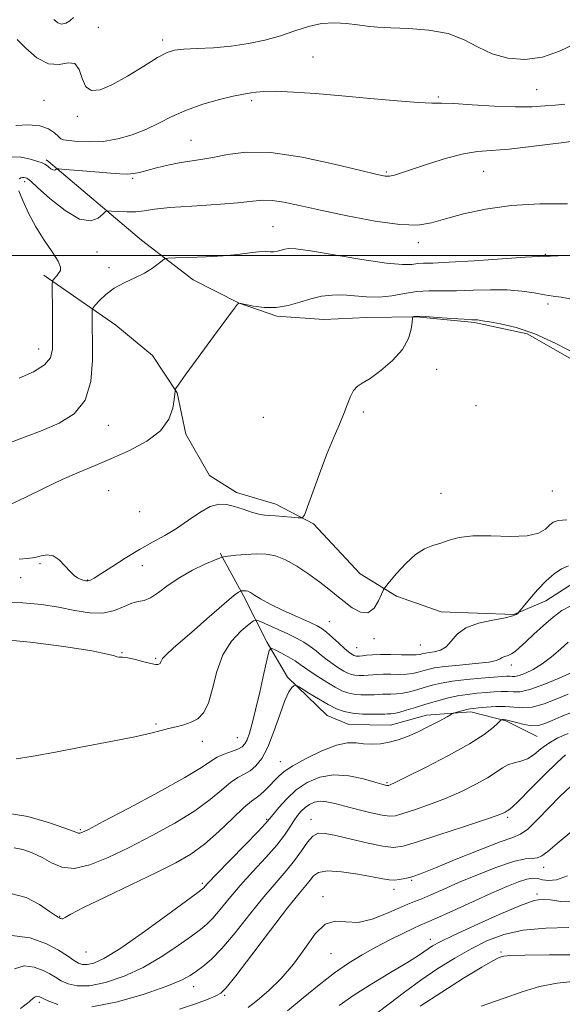
# Model space of a CAD drawing. Extents: x 2112300 to 2115200, y 294800 to 297700.
# Drawn here: x 2114251 to 2114389, y 296310 to 296560 of the extents above; entities that cross this region are included whole.
import ezdxf

# ---------------------------------------------------------------- set-up
doc = ezdxf.new("R2010")
doc.units = 0
doc.header["$MEASUREMENT"] = 0
for name, color, linetype, lineweight in [('BREAKLINE DTM HARD', 7, 'Continuous', 0), ('CONTOUR INDEX', 41, 'Continuous', 13), ('CONTOUR INTERMEDIATE', 44, 'Continuous', 0), ('GRID LINE', 7, 'Continuous', 0), ('SPOT ELEVATION DTM', 2, 'Continuous', 13)]:
    doc.layers.add(name, color=color, linetype=linetype, lineweight=lineweight)

msp = doc.modelspace()

# ---------------------------------------------------------------- linework, layer by layer
at = {"layer": 'BREAKLINE DTM HARD', "extrusion": (0.08687089160844898, -0.07239240967370748, 0.9935858227716352), "elevation": 163205.3030108478, "flags": 128}
msp.add_lwpolyline([(1581311.25540059, -1425073.035790078), (1581311.25540059, -1425073.743250324)], dxfattribs=at)
at = {"layer": 'BREAKLINE DTM HARD', "extrusion": (0.1333759219901557, -0.09359713823870576, 0.9866359202597483), "elevation": 255234.8900825284, "flags": 128}
msp.add_lwpolyline([(1457181.821264098, -1539308.560260959), (1457181.821264098, -1539309.971820381)], dxfattribs=at)
at = {"layer": 'BREAKLINE DTM HARD'}
for points in [[(2114258.5, 296523.87, 1010.34), (2114282.15, 296503.87, 1006.58), (2114295.26, 296493.83, 1005.3), (2114306.95, 296487.86, 1003.99), (2114316.56, 296484.59, 1003.83), (2114328.51, 296483.75, 1003.07), (2114339.42, 296484.25, 1002.94), (2114352.04, 296484.44, 1001.92), (2114366.74, 296482.95, 1001.82), (2114380.08, 296480.08, 1001.63), (2114402.8, 296467.11, 1001.63)], [(2114258.52, 296494.17, 1008.19), (2114275.65, 296482.28, 1004.81), (2114284.97, 296474.57, 1004.38), (2114291.26, 296465.11, 1003.96), (2114293.46, 296454.56, 1003.66), (2114299.42, 296444.08, 1002.87), (2114306.3, 296439.74, 1002.48), (2114316.24, 296436.82, 1002.58), (2114325.87, 296431.84, 1001.79), (2114337.66, 296419.05, 1001.43), (2114346.96, 296413.39, 999.23), (2114358.27, 296409.47, 998.8000000000001), (2114376.71, 296408.72, 998.15), (2114384.85, 296412.25, 997.13), (2114391.94, 296416.79, 997.13), (2114405.57, 296418.02, 997.36), (2114416.15, 296417.83, 996.44), (2114433.95, 296414.34, 996.08), (2114447.63, 296412.16, 995.2900000000001), (2114458.14, 296416.41, 995.22)], [(2114302.1, 296424.33, 1000.21), (2114308.06, 296413.5, 997.72), (2114314.04, 296401.64, 994.27), (2114319.28, 296392.85, 992.24), (2114329.32, 296383.11, 991.02), (2114334.82, 296380.8, 990.99), (2114345.4, 296380.62, 990.86), (2114354.57, 296383.14, 990.69), (2114365.82, 296383.99, 989.5500000000001), (2114374.72, 296381.73, 987.77), (2114382.63, 296377.76, 987.0500000000001)]]:
    msp.add_polyline3d(points, dxfattribs=at)
at = {"layer": 'CONTOUR INDEX', "flags": 128}
for points, elevation in [([(2114249.034, 296525.086), (2114251.553, 296525.029), (2114253.943, 296524.519), (2114255.831, 296523.925), (2114256.966, 296523.528), (2114257.575, 296523.259), (2114258.006, 296522.96), (2114258.53, 296522.526), (2114259.116, 296522.068), (2114259.656, 296521.748), (2114260.064, 296521.681), (2114260.342, 296521.785), (2114260.513, 296521.934), (2114260.673, 296522.018), (2114261.206, 296522.013), (2114262.568, 296521.913), (2114265.041, 296521.721), (2114268.202, 296521.468), (2114271.452, 296521.191), (2114274.299, 296520.933), (2114276.668, 296520.747), (2114278.589, 296520.69), (2114280.152, 296520.812), (2114281.674, 296521.123), (2114283.53, 296521.624), (2114285.979, 296522.291), (2114288.814, 296523), (2114291.713, 296523.603), (2114294.454, 296524.011), (2114297.221, 296524.373), (2114300.3, 296524.898), (2114304.004, 296525.67), (2114308.768, 296526.269), (2114315.05, 296526.151), (2114322.954, 296524.975), (2114331.136, 296523.223), (2114337.892, 296521.582), (2114341.987, 296520.589), (2114344.054, 296520.197), (2114345.191, 296520.207), (2114346.387, 296520.471), (2114348.178, 296521.029), (2114350.988, 296521.972), (2114355.028, 296523.308), (2114359.646, 296524.731), (2114363.979, 296525.854), (2114367.492, 296526.422), (2114370.967, 296526.69), (2114375.519, 296527.048), (2114381.82, 296527.768), (2114388.785, 296528.669), (2114394.889, 296529.458)], 1010), ([(2114246.774, 296411.801), (2114252.058, 296411.759), (2114256.779, 296411.303), (2114261.114, 296410.584), (2114265.194, 296409.779), (2114268.974, 296409.183), (2114272.362, 296409.118), (2114275.285, 296409.77), (2114277.738, 296410.781), (2114279.738, 296411.657), (2114281.346, 296412.071), (2114282.815, 296412.35), (2114284.445, 296412.99), (2114286.483, 296414.341), (2114288.97, 296416.191), (2114291.896, 296418.187), (2114295.157, 296420.015), (2114298.283, 296421.523), (2114300.711, 296422.597), (2114302.1, 296423.18), (2114302.992, 296423.437), (2114304.152, 296423.587), (2114306.14, 296423.798), (2114308.701, 296424.022), (2114311.372, 296424.159), (2114313.814, 296424.093), (2114316.177, 296423.655), (2114318.733, 296422.659), (2114321.649, 296421.011), (2114324.674, 296418.984), (2114327.452, 296416.942), (2114329.736, 296415.162), (2114331.697, 296413.573), (2114333.613, 296412.018), (2114335.682, 296410.456), (2114337.774, 296409.324), (2114339.678, 296409.175), (2114341.221, 296410.334), (2114342.37, 296412.203), (2114343.133, 296413.954), (2114343.588, 296415.013), (2114344.101, 296415.816), (2114345.112, 296417.05), (2114346.921, 296419.173), (2114349.269, 296421.713), (2114351.755, 296423.969), (2114354.06, 296425.421), (2114356.189, 296426.275), (2114358.226, 296426.919), (2114360.319, 296427.638), (2114362.864, 296428.309), (2114366.323, 296428.709), (2114370.908, 296428.714), (2114375.851, 296428.604), (2114380.14, 296428.758), (2114383.014, 296429.44), (2114384.729, 296430.448), (2114385.794, 296431.464), (2114386.717, 296432.223), (2114388.006, 296432.676), (2114390.169, 296432.831)], 1000), ([(2114248.946, 296337.791), (2114252.89, 296336.79), (2114256.283, 296335.015), (2114258.817, 296333.298), (2114260.302, 296332.277), (2114261.013, 296331.832), (2114261.338, 296331.651), (2114261.608, 296331.491), (2114261.898, 296331.377), (2114262.224, 296331.407), (2114262.744, 296331.711), (2114264.186, 296332.558), (2114267.424, 296334.251), (2114272.935, 296336.935), (2114279.618, 296340.124), (2114285.98, 296343.17), (2114290.895, 296345.627), (2114294.722, 296347.848), (2114298.186, 296350.388), (2114301.812, 296353.584), (2114305.307, 296356.918), (2114308.171, 296359.656), (2114310.067, 296361.286), (2114311.299, 296362.178), (2114312.329, 296362.922), (2114313.516, 296363.974), (2114314.791, 296365.247), (2114315.98, 296366.522), (2114317.03, 296367.656), (2114318.381, 296368.827), (2114320.591, 296370.292), (2114323.987, 296372.18), (2114327.962, 296374.1), (2114331.675, 296375.534), (2114334.498, 296376.114), (2114336.656, 296376.091), (2114338.588, 296375.867), (2114340.647, 296375.781), (2114342.84, 296375.909), (2114345.091, 296376.265), (2114347.354, 296376.861), (2114349.711, 296377.719), (2114352.277, 296378.861), (2114355.072, 296380.256), (2114357.728, 296381.661), (2114359.781, 296382.779), (2114360.929, 296383.402), (2114361.509, 296383.678), (2114362.019, 296383.844), (2114362.832, 296384.084), (2114363.839, 296384.369), (2114364.806, 296384.62), (2114365.599, 296384.78), (2114366.474, 296384.895), (2114367.786, 296385.032), (2114369.768, 296385.229), (2114372.157, 296385.389), (2114374.567, 296385.384), (2114376.735, 296385.162), (2114378.888, 296384.991), (2114381.378, 296385.216), (2114384.411, 296386.064), (2114387.62, 296387.285), (2114390.492, 296388.511)], 990), ([(2114309.226, 296308.835), (2114311.598, 296310.731), (2114314.48, 296313.199), (2114317.639, 296316.245), (2114320.767, 296319.852), (2114323.629, 296323.862), (2114326.264, 296327.55), (2114328.786, 296330.046), (2114331.32, 296330.809), (2114334.051, 296330.596), (2114337.178, 296330.494), (2114340.774, 296331.307), (2114344.412, 296332.718), (2114347.538, 296334.131), (2114349.785, 296335.1), (2114351.528, 296335.787), (2114353.325, 296336.503), (2114355.664, 296337.51), (2114358.742, 296338.869), (2114362.686, 296340.59), (2114367.46, 296342.608), (2114372.391, 296344.557), (2114376.647, 296345.994), (2114379.607, 296346.628), (2114381.499, 296346.77), (2114382.764, 296346.882), (2114383.86, 296347.386), (2114385.327, 296348.544), (2114387.72, 296350.579), (2114391.323, 296353.539)], 980), ([(2114368.471, 296309.189), (2114374.004, 296311.171), (2114378.858, 296312.847), (2114383.273, 296314.151), (2114387.697, 296315.047), (2114392.456, 296315.537)], 970)]:
    msp.add_lwpolyline(points, dxfattribs=dict(at, elevation=elevation))
at = {"layer": 'CONTOUR INTERMEDIATE', "flags": 128}
for points, elevation in [([(2114259.938, 296560.021), (2114260.914, 296559.142), (2114261.883, 296558.812), (2114262.914, 296559.034), (2114263.947, 296559.657), (2114264.896, 296560.488)], 1016), ([(2114250.591, 296554.927), (2114252.813, 296552.689), (2114255.605, 296550.285), (2114258.544, 296548.691), (2114261.251, 296548.528), (2114263.532, 296548.969), (2114265.241, 296548.829), (2114266.326, 296547.288), (2114267.117, 296544.985), (2114268.04, 296542.925), (2114269.476, 296541.935), (2114271.632, 296542.118), (2114274.668, 296543.4), (2114278.581, 296545.604), (2114282.716, 296548.142), (2114286.255, 296550.327), (2114288.666, 296551.638), (2114290.571, 296552.24), (2114292.877, 296552.467), (2114296.259, 296552.614), (2114300.451, 296552.83), (2114304.952, 296553.222), (2114309.34, 296553.875), (2114313.509, 296554.773), (2114317.43, 296555.874), (2114321.095, 296557.1), (2114324.562, 296558.223), (2114327.909, 296558.977), (2114331.177, 296559.183), (2114334.263, 296558.991), (2114337.031, 296558.638), (2114339.469, 296558.319), (2114342.071, 296558.071), (2114345.461, 296557.888), (2114350.02, 296557.719), (2114355.164, 296557.325), (2114360.072, 296556.419), (2114364.146, 296554.845), (2114367.696, 296552.961), (2114371.257, 296551.259), (2114375.24, 296550.163), (2114379.56, 296549.854), (2114384.007, 296550.445), (2114388.342, 296551.933), (2114392.201, 296553.83)], 1014), ([(2114250.264, 296533.016), (2114253.37, 296533.183), (2114256.326, 296532.969), (2114258.562, 296532.205), (2114260.087, 296531.162), (2114261.052, 296530.223), (2114261.668, 296529.672), (2114262.375, 296529.407), (2114263.67, 296529.229), (2114265.917, 296529.007), (2114268.942, 296528.873), (2114272.434, 296529.028), (2114276.11, 296529.627), (2114279.785, 296530.642), (2114283.298, 296531.998), (2114286.574, 296533.607), (2114289.877, 296535.323), (2114293.554, 296536.989), (2114297.774, 296538.46), (2114301.983, 296539.65), (2114305.445, 296540.491), (2114307.648, 296540.952), (2114308.962, 296541.17), (2114309.98, 296541.32), (2114311.262, 296541.53), (2114313.235, 296541.721), (2114316.295, 296541.766), (2114320.728, 296541.567), (2114326.385, 296541.152), (2114333.012, 296540.576), (2114340.218, 296539.912), (2114347.075, 296539.293), (2114352.524, 296538.867), (2114355.936, 296538.722), (2114358.404, 296538.713), (2114361.455, 296538.635), (2114366.164, 296538.351), (2114371.8, 296537.995), (2114377.185, 296537.764), (2114381.403, 296537.8), (2114384.614, 296538.014), (2114387.243, 296538.259), (2114389.672, 296538.436)], 1012), ([(2114251.161, 296519.516), (2114251.508, 296519.735), (2114251.897, 296519.848), (2114252.317, 296519.838), (2114252.715, 296519.753), (2114253.03, 296519.654), (2114253.308, 296519.507), (2114254.029, 296518.898), (2114255.781, 296517.317), (2114258.907, 296514.536), (2114262.762, 296511.457), (2114266.453, 296509.266), (2114269.263, 296508.802), (2114271.177, 296509.523), (2114272.355, 296510.546), (2114273.011, 296511.159), (2114273.578, 296511.36), (2114274.541, 296511.321), (2114276.237, 296511.202), (2114278.418, 296511.112), (2114280.685, 296511.149), (2114282.837, 296511.38), (2114285.463, 296511.751), (2114289.349, 296512.177), (2114294.917, 296512.589), (2114301.144, 296512.987), (2114306.642, 296513.389), (2114310.413, 296513.781), (2114313.008, 296514.038), (2114315.366, 296514.002), (2114318.325, 296513.553), (2114322.309, 296512.706), (2114327.64, 296511.513), (2114334.374, 296510.081), (2114341.511, 296508.737), (2114347.786, 296507.867), (2114352.325, 296507.758), (2114355.831, 296508.31), (2114359.401, 296509.325), (2114363.932, 296510.592), (2114369.526, 296511.828), (2114376.085, 296512.738), (2114383.346, 296513.114), (2114390.382, 296513.113)], 1008), ([(2114251.108, 296468.796), (2114254.735, 296470.478), (2114257.516, 296472.208), (2114259.019, 296473.996), (2114259.55, 296476.179), (2114259.594, 296479.176), (2114259.557, 296483.166), (2114259.525, 296487.38), (2114259.501, 296490.806), (2114259.494, 296492.709), (2114259.527, 296493.451), (2114259.629, 296493.668), (2114259.818, 296493.884), (2114260.069, 296494.178), (2114260.347, 296494.516), (2114260.626, 296494.873), (2114260.917, 296495.256), (2114261.241, 296495.678), (2114261.558, 296496.201), (2114261.583, 296497.07), (2114260.968, 296498.581), (2114259.499, 296500.932), (2114257.478, 296503.942), (2114255.34, 296507.332), (2114253.463, 296510.806), (2114251.996, 296513.989), (2114251.033, 296516.484)], 1008), ([(2114248.206, 296452.22), (2114252.439, 296453.84), (2114256.919, 296455.556), (2114261.282, 296457.391), (2114265.081, 296459.768), (2114267.85, 296463.211), (2114269.287, 296467.984), (2114269.741, 296473.315), (2114269.726, 296478.17), (2114269.666, 296481.736), (2114269.637, 296484.073), (2114269.626, 296485.46), (2114269.651, 296486.202), (2114269.86, 296486.703), (2114270.431, 296487.391), (2114271.512, 296488.576), (2114273.116, 296490.096), (2114275.226, 296491.668), (2114277.77, 296493.073), (2114280.457, 296494.338), (2114282.94, 296495.551), (2114284.935, 296496.763), (2114286.404, 296497.858), (2114287.369, 296498.683), (2114287.976, 296499.134), (2114288.856, 296499.317), (2114290.764, 296499.389), (2114294.185, 296499.485), (2114298.524, 296499.655), (2114302.917, 296499.925), (2114306.654, 296500.299), (2114309.635, 296500.676), (2114311.917, 296500.932), (2114313.581, 296500.988), (2114314.808, 296500.945), (2114315.805, 296500.951), (2114316.743, 296501.114), (2114317.652, 296501.376), (2114318.526, 296501.643), (2114319.516, 296501.806), (2114321.399, 296501.708), (2114325.108, 296501.181), (2114331.126, 296500.158), (2114338.132, 296498.969), (2114344.35, 296498.045), (2114348.444, 296497.698), (2114350.819, 296497.76), (2114352.32, 296497.944), (2114353.798, 296498.032), (2114356.149, 296498.096), (2114360.277, 296498.276), (2114366.618, 296498.662), (2114373.725, 296499.143), (2114379.684, 296499.552), (2114383.07, 296499.767), (2114384.434, 296499.828), (2114384.814, 296499.813), (2114385.162, 296499.794), (2114386.055, 296499.811), (2114387.982, 296499.891), (2114391.195, 296500.038)], 1006), ([(2114248.666, 296436.657), (2114252.626, 296438.488), (2114257.303, 296440.792), (2114262.032, 296443.076), (2114266.322, 296444.973), (2114270.377, 296446.645), (2114274.58, 296448.38), (2114279.129, 296450.417), (2114283.504, 296452.787), (2114287.001, 296455.472), (2114289.115, 296458.385), (2114290.122, 296461.173), (2114290.496, 296463.415), (2114290.641, 296464.81), (2114290.681, 296465.518), (2114290.674, 296465.82), (2114290.762, 296466.087), (2114291.438, 296467.066), (2114293.282, 296469.596), (2114296.585, 296474.112), (2114300.489, 296479.44), (2114303.845, 296483.999), (2114305.788, 296486.603), (2114306.585, 296487.627), (2114306.782, 296487.841), (2114306.838, 296487.887), (2114306.864, 296487.904), (2114306.881, 296487.909), (2114306.964, 296487.901), (2114307.405, 296487.816), (2114308.547, 296487.577), (2114310.615, 296487.166), (2114313.354, 296486.81), (2114316.392, 296486.799), (2114319.416, 296487.322), (2114322.345, 296488.168), (2114325.162, 296489.028), (2114327.869, 296489.642), (2114330.552, 296489.958), (2114333.322, 296489.974), (2114336.26, 296489.733), (2114339.341, 296489.461), (2114342.511, 296489.424), (2114345.72, 296489.798), (2114348.926, 296490.379), (2114352.093, 296490.869), (2114355.229, 296491.053), (2114358.52, 296491.043), (2114362.196, 296491.035), (2114366.385, 296491.159), (2114370.791, 296491.299), (2114375.014, 296491.273), (2114378.727, 296490.961), (2114381.887, 296490.483), (2114384.525, 296490.022), (2114386.722, 296489.702), (2114388.756, 296489.423), (2114390.957, 296489.026)], 1004), ([(2114251.074, 296422.83), (2114253.177, 296423.027), (2114255.07, 296423.271), (2114256.72, 296423.669), (2114258.219, 296423.928), (2114259.691, 296423.657), (2114261.215, 296422.611), (2114262.702, 296421.13), (2114264.014, 296419.699), (2114265.058, 296418.698), (2114265.895, 296418.085), (2114266.626, 296417.709), (2114267.331, 296417.449), (2114268.003, 296417.299), (2114268.616, 296417.281), (2114269.216, 296417.45), (2114270.157, 296417.986), (2114271.866, 296419.102), (2114274.613, 296420.908), (2114278.036, 296423.1), (2114281.618, 296425.272), (2114284.947, 296427.13), (2114288.053, 296428.828), (2114291.073, 296430.635), (2114294.093, 296432.701), (2114296.992, 296434.695), (2114299.599, 296436.172), (2114301.809, 296436.802), (2114303.792, 296436.73), (2114305.787, 296436.218), (2114307.949, 296435.516), (2114310.096, 296434.807), (2114311.966, 296434.262), (2114313.401, 296433.995), (2114314.68, 296433.908), (2114316.191, 296433.846), (2114318.171, 296433.695), (2114320.265, 296433.491), (2114321.969, 296433.309), (2114322.951, 296433.315), (2114323.563, 296434.035), (2114324.331, 296436.085), (2114325.645, 296439.822), (2114327.352, 296444.552), (2114329.163, 296449.324), (2114330.834, 296453.376), (2114332.287, 296456.721), (2114333.487, 296459.563), (2114334.428, 296462.055), (2114335.218, 296464.131), (2114335.994, 296465.673), (2114336.914, 296466.668), (2114338.228, 296467.525), (2114340.208, 296468.761), (2114342.961, 296470.75), (2114345.946, 296473.313), (2114348.458, 296476.127), (2114349.971, 296478.881), (2114350.669, 296481.285), (2114350.912, 296483.059), (2114351.016, 296484.022), (2114351.094, 296484.389), (2114351.216, 296484.473), (2114351.513, 296484.525), (2114352.375, 296484.547), (2114354.254, 296484.476), (2114357.367, 296484.276), (2114360.979, 296484.016), (2114364.116, 296483.794), (2114366.047, 296483.68), (2114367.009, 296483.642), (2114367.482, 296483.624), (2114367.938, 296483.57), (2114368.806, 296483.43), (2114370.511, 296483.153), (2114373.37, 296482.656), (2114377.29, 296481.717), (2114382.074, 296480.077), (2114387.424, 296477.636), (2114392.638, 296474.917)], 1002), ([(2114245.918, 296402.523), (2114253.887, 296401.716), (2114262.442, 296400.589), (2114269.508, 296399.494), (2114273.561, 296398.71), (2114275.279, 296398.238), (2114275.891, 296398.009), (2114276.452, 296397.938), (2114277.323, 296397.886), (2114278.692, 296397.699), (2114280.63, 296397.279), (2114282.754, 296396.754), (2114284.567, 296396.31), (2114285.697, 296396.085), (2114286.272, 296396.042), (2114286.546, 296396.096), (2114286.731, 296396.183), (2114286.875, 296396.321), (2114286.988, 296396.549), (2114287.123, 296396.921), (2114287.525, 296397.564), (2114288.486, 296398.62), (2114290.223, 296400.197), (2114292.641, 296402.273), (2114295.572, 296404.792), (2114298.797, 296407.628), (2114301.898, 296410.376), (2114304.405, 296412.564), (2114305.981, 296413.852), (2114306.798, 296414.429), (2114307.158, 296414.617), (2114307.328, 296414.689), (2114307.438, 296414.72), (2114307.58, 296414.739), (2114307.824, 296414.765), (2114308.139, 296414.792), (2114308.467, 296414.809), (2114308.783, 296414.789), (2114309.189, 296414.653), (2114309.818, 296414.306), (2114310.82, 296413.667), (2114312.415, 296412.707), (2114314.839, 296411.408), (2114318.16, 296409.805), (2114321.751, 296408.156), (2114324.815, 296406.77), (2114326.788, 296405.844), (2114328.04, 296405.121), (2114329.172, 296404.233), (2114330.632, 296402.93), (2114332.249, 296401.446), (2114333.694, 296400.134), (2114334.719, 296399.265), (2114335.379, 296398.772), (2114335.807, 296398.506), (2114336.124, 296398.341), (2114336.396, 296398.237), (2114336.677, 296398.18), (2114337.025, 296398.157), (2114337.525, 296398.178), (2114338.265, 296398.255), (2114339.337, 296398.388), (2114340.848, 296398.527), (2114342.905, 296398.606), (2114345.51, 296398.583), (2114348.225, 296398.509), (2114350.504, 296398.458), (2114351.947, 296398.485), (2114352.738, 296398.575), (2114353.205, 296398.698), (2114353.65, 296398.824), (2114354.257, 296398.952), (2114355.186, 296399.08), (2114356.522, 296399.25), (2114358.065, 296399.656), (2114359.542, 296400.53), (2114360.817, 296401.996), (2114362.294, 296403.748), (2114364.514, 296405.371), (2114367.776, 296406.545), (2114371.416, 296407.335), (2114374.533, 296407.902), (2114376.443, 296408.375), (2114377.356, 296408.76), (2114377.702, 296409.032), (2114377.891, 296409.233), (2114378.26, 296409.675), (2114379.123, 296410.735), (2114380.688, 296412.641), (2114382.73, 296415.012), (2114384.914, 296417.315), (2114386.967, 296419.114), (2114388.848, 296420.367), (2114390.58, 296421.125)], 998), ([(2114250.323, 296372.081), (2114254.632, 296372.717), (2114260.292, 296373.77), (2114267.214, 296375.081), (2114274.356, 296376.451), (2114280.44, 296377.67), (2114284.537, 296378.581), (2114287.129, 296379.238), (2114289.046, 296379.747), (2114290.962, 296380.212), (2114292.916, 296380.719), (2114294.79, 296381.351), (2114296.481, 296382.241), (2114297.948, 296383.737), (2114299.165, 296386.238), (2114300.173, 296389.947), (2114301.274, 296394.297), (2114302.833, 296398.522), (2114305.053, 296401.989), (2114307.472, 296404.578), (2114309.467, 296406.298), (2114310.63, 296407.181), (2114311.423, 296407.344), (2114312.528, 296406.926), (2114314.432, 296406.076), (2114316.863, 296404.975), (2114319.357, 296403.812), (2114321.54, 296402.733), (2114323.405, 296401.706), (2114325.032, 296400.655), (2114326.506, 296399.526), (2114327.912, 296398.354), (2114329.338, 296397.196), (2114330.832, 296396.109), (2114332.293, 296395.153), (2114333.579, 296394.388), (2114334.6, 296393.854), (2114335.476, 296393.52), (2114336.381, 296393.334), (2114337.44, 296393.252), (2114338.602, 296393.249), (2114339.768, 296393.308), (2114340.889, 296393.409), (2114342.105, 296393.511), (2114343.604, 296393.568), (2114345.495, 296393.556), (2114347.56, 296393.538), (2114349.501, 296393.596), (2114351.094, 296393.79), (2114352.41, 296394.088), (2114353.596, 296394.438), (2114354.849, 296394.796), (2114356.561, 296395.154), (2114359.179, 296395.517), (2114362.903, 296395.888), (2114366.963, 296396.272), (2114370.345, 296396.674), (2114372.314, 296397.091), (2114373.241, 296397.487), (2114373.775, 296397.818), (2114374.441, 296398.067), (2114375.27, 296398.327), (2114376.166, 296398.715), (2114377.087, 296399.35), (2114378.206, 296400.343), (2114379.748, 296401.806), (2114381.846, 296403.772), (2114384.274, 296405.969), (2114386.716, 296408.05), (2114388.955, 296409.73), (2114391.175, 296410.974)], 996), ([(2114248.044, 296358.287), (2114253.299, 296357.392), (2114258.511, 296355.903), (2114262.67, 296354.463), (2114265.055, 296353.579), (2114266.091, 296353.198), (2114266.491, 296353.129), (2114267.022, 296353.3), (2114268.665, 296354.115), (2114272.455, 296356.1), (2114278.914, 296359.519), (2114286.503, 296363.601), (2114293.168, 296367.314), (2114297.388, 296369.87), (2114299.753, 296371.444), (2114301.387, 296372.455), (2114303.169, 296373.256), (2114305.016, 296373.943), (2114306.603, 296374.544), (2114307.693, 296375.119), (2114308.412, 296375.847), (2114308.974, 296376.933), (2114309.567, 296378.589), (2114310.272, 296381.04), (2114311.145, 296384.515), (2114312.194, 296389.027), (2114313.247, 296393.714), (2114314.083, 296397.498), (2114314.588, 296399.566), (2114315.075, 296400.168), (2114315.961, 296399.821), (2114317.514, 296398.993), (2114319.406, 296397.955), (2114321.162, 296396.933), (2114322.459, 296396.079), (2114323.585, 296395.257), (2114324.981, 296394.258), (2114326.946, 296392.953), (2114329.208, 296391.534), (2114331.35, 296390.269), (2114333.075, 296389.367), (2114334.556, 296388.803), (2114336.084, 296388.489), (2114337.855, 296388.346), (2114339.679, 296388.319), (2114341.271, 296388.362), (2114342.44, 296388.43), (2114343.361, 296388.495), (2114344.303, 296388.53), (2114345.48, 296388.53), (2114346.895, 296388.567), (2114348.498, 296388.734), (2114350.24, 296389.094), (2114352.082, 296389.601), (2114353.988, 296390.179), (2114355.972, 296390.762), (2114358.262, 296391.314), (2114361.136, 296391.807), (2114364.708, 296392.221), (2114368.436, 296392.551), (2114371.612, 296392.798), (2114373.71, 296392.964), (2114374.935, 296393.049), (2114375.675, 296393.054), (2114376.287, 296393.002), (2114377.018, 296393.018), (2114378.09, 296393.25), (2114379.659, 296393.826), (2114381.643, 296394.802), (2114383.895, 296396.213), (2114386.26, 296398.032), (2114388.543, 296399.979), (2114390.54, 296401.711)], 994), ([(2114249.789, 296349.43), (2114251.993, 296349.031), (2114254.419, 296348.201), (2114256.893, 296347.023), (2114259.323, 296345.65), (2114261.95, 296344.54), (2114265.099, 296344.221), (2114269.025, 296345.087), (2114273.703, 296346.966), (2114279.039, 296349.552), (2114284.852, 296352.548), (2114290.606, 296355.722), (2114295.677, 296358.851), (2114299.6, 296361.727), (2114302.53, 296364.181), (2114304.779, 296366.056), (2114306.628, 296367.281), (2114308.237, 296368.143), (2114309.735, 296369.011), (2114311.228, 296370.246), (2114312.74, 296372.158), (2114314.274, 296375.044), (2114315.813, 296378.991), (2114317.276, 296383.249), (2114318.566, 296386.859), (2114319.6, 296389.1), (2114320.367, 296390.208), (2114320.875, 296390.657), (2114321.198, 296390.817), (2114321.685, 296390.643), (2114322.754, 296389.987), (2114324.672, 296388.784), (2114327.102, 296387.297), (2114329.556, 296385.875), (2114331.679, 296384.799), (2114333.652, 296384.076), (2114335.788, 296383.644), (2114338.27, 296383.441), (2114340.755, 296383.39), (2114342.774, 296383.416), (2114343.992, 296383.451), (2114344.618, 296383.478), (2114345.002, 296383.492), (2114345.465, 296383.503), (2114346.23, 296383.596), (2114347.495, 296383.872), (2114349.386, 296384.399), (2114351.754, 296385.114), (2114354.379, 296385.92), (2114357.071, 296386.726), (2114359.762, 296387.458), (2114362.414, 296388.049), (2114364.989, 296388.452), (2114367.434, 296388.717), (2114369.699, 296388.915), (2114371.739, 296389.097), (2114373.546, 296389.219), (2114375.121, 296389.219), (2114376.549, 296389.099), (2114378.256, 296389.136), (2114380.756, 296389.676), (2114384.319, 296390.928), (2114388.249, 296392.556), (2114391.61, 296394.086)], 992), ([(2114249.246, 296327.131), (2114253.897, 296326.549), (2114258.008, 296325.046), (2114261.12, 296323.441), (2114263.343, 296322.002), (2114264.928, 296320.857), (2114266.128, 296320.109), (2114267.2, 296319.75), (2114268.402, 296319.744), (2114270.038, 296320.142), (2114272.602, 296321.337), (2114276.635, 296323.806), (2114282.331, 296327.744), (2114288.497, 296332.206), (2114293.592, 296335.96), (2114296.482, 296338.097), (2114297.65, 296338.977), (2114297.984, 296339.28), (2114298.313, 296339.657), (2114299.22, 296340.647), (2114301.229, 296342.76), (2114304.591, 296346.235), (2114308.471, 296350.228), (2114311.763, 296353.627), (2114313.679, 296355.643), (2114314.693, 296356.799), (2114315.598, 296357.941), (2114317.034, 296359.71), (2114319.033, 296361.915), (2114321.476, 296364.157), (2114324.268, 296366.07), (2114327.417, 296367.421), (2114330.955, 296368.006), (2114334.814, 296367.735), (2114338.511, 296366.956), (2114341.459, 296366.124), (2114343.238, 296365.603), (2114344.092, 296365.364), (2114344.428, 296365.283), (2114344.598, 296365.259), (2114344.732, 296365.271), (2114344.906, 296365.322), (2114345.305, 296365.475), (2114346.568, 296366.057), (2114349.44, 296367.456), (2114354.311, 296369.891), (2114360.119, 296372.905), (2114365.445, 296375.869), (2114369.178, 296378.265), (2114371.447, 296380.019), (2114372.692, 296381.166), (2114373.317, 296381.769), (2114373.596, 296381.997), (2114373.768, 296382.044), (2114374.062, 296382.057), (2114374.665, 296381.987), (2114375.751, 296381.739), (2114377.411, 296381.271), (2114379.383, 296380.766), (2114381.319, 296380.46), (2114382.981, 296380.544), (2114384.579, 296381.006), (2114386.43, 296381.787), (2114388.748, 296382.8), (2114391.336, 296383.852)], 988), ([(2114249.897, 296318.718), (2114252.398, 296319.426), (2114254.934, 296319.109), (2114257.177, 296318.289), (2114258.905, 296317.401), (2114260.329, 296316.528), (2114261.77, 296315.667), (2114263.531, 296314.859), (2114265.86, 296314.338), (2114268.989, 296314.385), (2114273.043, 296315.218), (2114277.722, 296316.804), (2114282.615, 296319.049), (2114287.328, 296321.791), (2114291.514, 296324.606), (2114294.843, 296327.004), (2114297.128, 296328.671), (2114298.76, 296329.996), (2114300.279, 296331.544), (2114302.137, 296333.758), (2114304.449, 296336.596), (2114307.246, 296339.892), (2114310.472, 296343.455), (2114313.727, 296346.984), (2114316.524, 296350.147), (2114318.508, 296352.696), (2114319.85, 296354.699), (2114320.85, 296356.306), (2114321.769, 296357.645), (2114322.705, 296358.769), (2114323.716, 296359.714), (2114324.851, 296360.491), (2114326.131, 296361.04), (2114327.569, 296361.279), (2114329.212, 296361.15), (2114331.234, 296360.702), (2114333.842, 296360.011), (2114337.096, 296359.168), (2114340.474, 296358.341), (2114343.308, 296357.717), (2114345.176, 296357.451), (2114346.653, 296357.586), (2114348.562, 296358.137), (2114351.513, 296359.101), (2114355.268, 296360.416), (2114359.377, 296362.008), (2114363.418, 296363.785), (2114367.078, 296365.595), (2114370.073, 296367.274), (2114372.229, 296368.68), (2114373.824, 296369.774), (2114375.246, 296370.541), (2114376.804, 296371.016), (2114378.483, 296371.436), (2114380.186, 296372.09), (2114381.858, 296373.179), (2114383.611, 296374.568), (2114385.6, 296376.036), (2114387.937, 296377.387), (2114390.566, 296378.526)], 986), ([(2114269.575, 296309.026), (2114276.048, 296310.293), (2114282.841, 296312.271), (2114288.595, 296314.291), (2114292.324, 296315.837), (2114294.532, 296317.006), (2114296.094, 296318.048), (2114297.773, 296319.246), (2114299.871, 296321.016), (2114302.573, 296323.809), (2114305.96, 296327.859), (2114309.678, 296332.544), (2114313.263, 296337.024), (2114316.344, 296340.658), (2114318.906, 296343.597), (2114321.025, 296346.188), (2114322.782, 296348.67), (2114324.283, 296350.846), (2114325.638, 296352.407), (2114327.018, 296353.128), (2114328.834, 296353.111), (2114331.554, 296352.536), (2114335.412, 296351.608), (2114339.697, 296350.606), (2114343.462, 296349.83), (2114346.132, 296349.548), (2114348.622, 296349.89), (2114352.219, 296350.952), (2114357.72, 296352.726), (2114363.968, 296354.776), (2114369.313, 296356.561), (2114372.518, 296357.671), (2114373.982, 296358.231), (2114374.514, 296358.497), (2114374.795, 296358.68), (2114375.003, 296358.823), (2114375.189, 296358.923), (2114375.473, 296359.069), (2114376.258, 296359.716), (2114378.016, 296361.409), (2114380.991, 296364.431), (2114384.516, 296368.024), (2114387.695, 296371.168), (2114389.89, 296373.09)], 984), ([(2114291.834, 296308.43), (2114296.132, 296309.877), (2114299.119, 296310.997), (2114301.053, 296311.801), (2114302.298, 296312.465), (2114303.671, 296313.827), (2114306.099, 296316.889), (2114310.149, 296322.202), (2114314.952, 296328.523), (2114319.281, 296334.156), (2114322.195, 296337.823), (2114323.919, 296339.901), (2114324.962, 296341.186), (2114325.849, 296342.3), (2114327.143, 296343.179), (2114329.419, 296343.587), (2114332.991, 296343.381), (2114337.132, 296342.782), (2114340.855, 296342.102), (2114343.423, 296341.599), (2114345.097, 296341.317), (2114346.387, 296341.248), (2114347.703, 296341.371), (2114349.043, 296341.625), (2114350.306, 296341.939), (2114351.545, 296342.309), (2114353.435, 296343.002), (2114356.804, 296344.352), (2114362.084, 296346.519), (2114368.101, 296348.963), (2114373.285, 296350.968), (2114376.511, 296352.079), (2114378.457, 296352.873), (2114380.246, 296354.188), (2114382.731, 296356.601), (2114385.678, 296359.654), (2114388.579, 296362.627), (2114391.007, 296364.94)], 982), ([(2114319.225, 296307.977), (2114323.264, 296311.292), (2114327.306, 296314.621), (2114331.179, 296317.653), (2114334.772, 296320.162), (2114338.208, 296322.267), (2114341.667, 296324.174), (2114345.226, 296326.022), (2114348.545, 296327.679), (2114351.179, 296328.95), (2114352.926, 296329.75), (2114354.558, 296330.462), (2114357.09, 296331.581), (2114361.195, 296333.439), (2114366.19, 296335.709), (2114371.05, 296337.9), (2114374.952, 296339.608), (2114377.878, 296340.783), (2114380.009, 296341.459), (2114381.549, 296341.692), (2114382.781, 296341.606), (2114384.005, 296341.344), (2114385.514, 296341.1), (2114387.549, 296341.273), (2114390.34, 296342.314)], 978), ([(2114332.389, 296309.4), (2114336.057, 296311.972), (2114340.625, 296314.861), (2114345.435, 296317.76), (2114349.543, 296320.223), (2114352.254, 296321.926), (2114353.872, 296323.024), (2114354.949, 296323.796), (2114356.075, 296324.529), (2114357.985, 296325.56), (2114361.454, 296327.239), (2114366.864, 296329.734), (2114373.041, 296332.491), (2114378.421, 296334.775), (2114381.879, 296336.03), (2114384.054, 296336.403), (2114386.027, 296336.217), (2114388.656, 296335.828), (2114391.923, 296335.703)], 976), ([(2114341.936, 296307.399), (2114345.088, 296309.805), (2114348.932, 296312.733), (2114353.147, 296315.814), (2114357.452, 296318.732), (2114361.723, 296321.393), (2114365.875, 296323.757), (2114369.908, 296325.777), (2114374.168, 296327.378), (2114379.087, 296328.481), (2114384.853, 296329.046), (2114390.688, 296329.204)], 974), ([(2114352.955, 296309.197), (2114358.419, 296312.785), (2114363.977, 296316.282), (2114368.561, 296319.071), (2114371.389, 296320.71), (2114372.823, 296321.455), (2114373.516, 296321.735), (2114374.187, 296321.909), (2114375.834, 296322.047), (2114379.523, 296322.152), (2114385.82, 296322.225), (2114393.276, 296322.281)], 972), ([(2114251.449, 296308.621), (2114253.642, 296310.289), (2114254.665, 296311.2), (2114255.133, 296311.603), (2114255.55, 296311.721), (2114255.972, 296311.668), (2114256.346, 296311.531), (2114256.69, 296311.361), (2114257.316, 296311.055), (2114258.612, 296310.476), (2114260.934, 296309.608)], 984)]:
    msp.add_lwpolyline(points, dxfattribs=dict(at, elevation=elevation))
at = {"layer": 'GRID LINE', "flags": 128}
msp.add_lwpolyline([(2112500, 296500), (2115000, 296500)], dxfattribs=at)
at = {"layer": 'SPOT ELEVATION DTM'}
for p in [(2114271.17, 296558.04, 1014.6), (2114287.56, 296554.81, 1014.4), (2114325.75, 296550.48, 1012.9), (2114357.55, 296540.26, 1012.2), (2114382.53, 296542.2, 1012.9), (2114257.43, 296539.45, 1012.9), (2114310.18, 296539.41, 1011.7), (2114265.88, 296535.39, 1013.8), (2114294.72, 296529.28, 1010.9), (2114344.33, 296521.23, 1010.2), (2114369.04, 296521.41, 1009.1), (2114252.47, 296518.8, 1007.6), (2114279.88, 296519.66, 1009.81), (2114315.54, 296507.32, 1006.9), (2114352.49, 296503.25, 1007.5), (2114270.89, 296500.86, 1007.3), (2114384.7, 296500.31, 1006.1), (2114273.91, 296496.92, 1006.6), (2114385.37, 296487.71, 1003.6), (2114256.07, 296476.24, 1008.7), (2114357.12, 296471.11, 1001.4), (2114338.54, 296460.26, 1001.6), (2114367.13, 296461.87, 1000.7), (2114313.12, 296458.88, 1003.8), (2114273.73, 296456.83, 1005.3), (2114273.84, 296440.25, 1002.9), (2114386.49, 296440.16, 1001.2), (2114358.21, 296439.54, 1000.9), (2114281.69, 296434.88, 1003.5), (2114256.37, 296421.66, 1001.8), (2114282.41, 296421.13, 1001.2), (2114251.46, 296418.12, 1001.2), (2114268.53, 296417.51, 1002.1), (2114329.88, 296406.94, 998.9), (2114341.19, 296402.61, 999.5), (2114336.81, 296400.36, 998.9), (2114352.99, 296401.04, 999.1), (2114277.21, 296399.09, 998.1), (2114285.77, 296397.58, 998.2), (2114376.09, 296395.93, 995.5), (2114285.87, 296380.9, 996.2), (2114306.48, 296377.41, 994.9), (2114297.63, 296376.53, 995.4), (2114317.45, 296371.37, 990.8000000000001), (2114344.54, 296366.04, 988.2), (2114313.94, 296356.69, 988.2), (2114325.25, 296356.67, 984.63), (2114375.18, 296357.18, 983.7), (2114266.63, 296354.02, 994.2), (2114384.32, 296344.46, 979.4), (2114297.64, 296340.44, 988.3000000000001), (2114350.77, 296341.18, 981.8000000000001), (2114346.33, 296338.92, 981.5), (2114382.64, 296337.67, 976.3000000000001), (2114328.25, 296337.01, 980.33), (2114261.41, 296332.06, 990.1), (2114355.49, 296326.19, 976.6), (2114268.05, 296322.96, 989.2), (2114330.26, 296322.57, 979.1), (2114373.46, 296322.95, 972.23), (2114295.44, 296314.19, 983.3000000000001), (2114256.18, 296310.18, 983.6), (2114303.3, 296311.96, 981.8000000000001)]:
    msp.add_point(p, dxfattribs=at)

doc.saveas('drawing.dxf')
